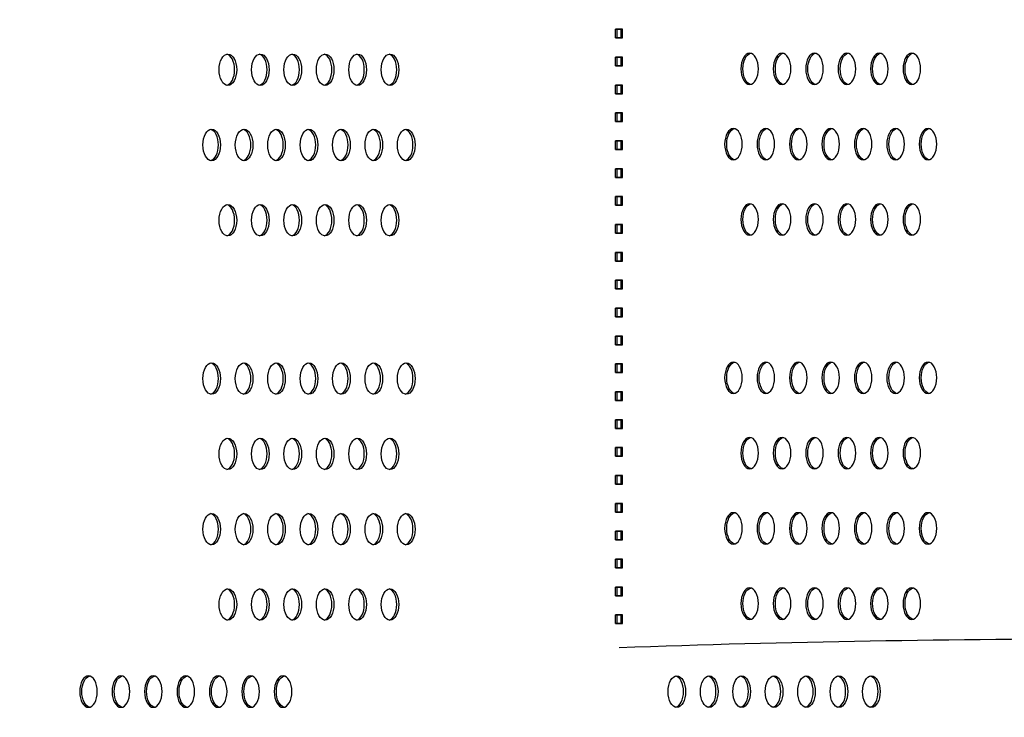
# Model space of a CAD drawing. Units: millimetres. Extents: x -580 to 220, y 227 to 471.
# Drawn here: x -430 to -422, y 379 to 385 of the extents above; entities that cross this region are included whole.
import ezdxf

# ---------------------------------------------------------------- set-up
doc = ezdxf.new("R2010")
doc.units = ezdxf.units.MM
doc.layers.add('CADdetails-7-VERYFINE', color=7, linetype='Continuous')
doc.styles.add('CADdetails-DIMENSIONS', font='ARIALN.TTF', dxfattribs={"height": 2.38})
doc.dimstyles.new('CADdetails-DIM', dxfattribs={"dimtxt": 2.38, "dimasz": 2.38, "dimexe": 0.5, "dimexo": 1.5, "dimgap": 1, "dimtad": 1, "dimzin": 0, "dimdsep": 46, "dimtxsty": 'CADdetails-DIMENSIONS', "dimcen": 1, "dimclrd": 256, "dimclre": 256, "dimclrt": 256, "dimadec": 0, "dimazin": 0, "dimtfac": 1, "dimtofl": 0, "dimtmove": 0, "dimatfit": 3, "dimfxl": 1, "dimtolj": 1, "dimtzin": 0, "dimarcsym": 0})

# ---------------------------------------------------------------- blocks, each defined once
blk = doc.blocks.new('*D29')
at = {"layer": 'CADdetails-7-VERYFINE', "lineweight": -2}
for p, q in [((-452.0044, 415.3507), (-394.1473, 415.3507)), ((-394.6473, 358.9521), (-394.6473, 412.9707)), ((-416.7394, 356.5721), (-394.1473, 356.5721))]:
    blk.add_line(p, q, dxfattribs=at)
at = {"layer": 'CADdetails-7-VERYFINE'}
for points in [[(-394.2507, 412.9707), (-395.044, 412.9707), (-394.6473, 415.3507)], [(-395.044, 358.9521), (-394.2507, 358.9521), (-394.6473, 356.5721)]]:
    blk.add_solid(points, dxfattribs=at)
at = {"layer": 'Defpoints', "color": 0}
for p in [(-453.5044, 415.3507), (-394.6473, 415.3507), (-418.2394, 356.5721)]:
    blk.add_point(p, dxfattribs=at)
at = {"layer": 'CADdetails-7-VERYFINE', "insert": (-396.8778, 387.142), "char_height": 2.38, "attachment_point": 5, "rotation": 90, "style": 'CADdetails-DIMENSIONS'}
blk.add_mtext('\\A1;HEIGHT', dxfattribs=at)

msp = doc.modelspace()

# ---------------------------------------------------------------- linework, layer by layer
at = {"layer": 'CADdetails-7-VERYFINE'}
for p, q in [((-424.7986, 385.2928), (-424.7399, 385.2928)), ((-424.7986, 385.2194), (-424.7986, 385.2928)), ((-424.7399, 385.2928), (-424.7986, 385.2928)), ((-424.7986, 385.2194), (-424.7986, 385.2928)), ((-424.7869, 385.2194), (-424.7869, 385.2928)), ((-424.7516, 385.2194), (-424.7516, 385.2928)), ((-424.7399, 385.2194), (-424.7399, 385.2928)), ((-424.7399, 385.2194), (-424.7399, 385.2928)), ((-424.7986, 385.2194), (-424.7399, 385.2194)), ((-424.7399, 385.2194), (-424.7986, 385.2194)), ((-424.7986, 385.0577), (-424.7399, 385.0577)), ((-424.7986, 384.9843), (-424.7986, 385.0577)), ((-424.7986, 384.9843), (-424.7986, 385.0577)), ((-424.7986, 384.9843), (-424.7986, 385.0577)), ((-424.7986, 384.9843), (-424.7986, 385.0577)), ((-424.7986, 384.9843), (-424.7986, 385.0577)), ((-424.7399, 385.0577), (-424.7986, 385.0577)), ((-424.7986, 384.9843), (-424.7986, 385.0577)), ((-424.7869, 384.9843), (-424.7869, 385.0577)), ((-424.7516, 384.9843), (-424.7516, 385.0577)), ((-424.7399, 384.9843), (-424.7399, 385.0577)), ((-424.7399, 384.9843), (-424.7399, 385.0577)), ((-424.7399, 384.9843), (-424.7399, 385.0577)), ((-424.7399, 384.9843), (-424.7399, 385.0577)), ((-424.7399, 384.9843), (-424.7399, 385.0577)), ((-424.7399, 384.9843), (-424.7399, 385.0577)), ((-424.7986, 384.9843), (-424.7399, 384.9843)), ((-424.7399, 384.9843), (-424.7986, 384.9843)), ((-424.7986, 384.8226), (-424.7399, 384.8226)), ((-424.7986, 384.7492), (-424.7986, 384.8226)), ((-424.7986, 384.7492), (-424.7986, 384.8226)), ((-424.7986, 384.7492), (-424.7986, 384.8226)), ((-424.7986, 384.7492), (-424.7986, 384.8226)), ((-424.7986, 384.7492), (-424.7986, 384.8226)), ((-424.7399, 384.8226), (-424.7986, 384.8226)), ((-424.7986, 384.7492), (-424.7986, 384.8226)), ((-424.7869, 384.7492), (-424.7869, 384.8226)), ((-424.7516, 384.7492), (-424.7516, 384.8226)), ((-424.7399, 384.7492), (-424.7399, 384.8226)), ((-424.7399, 384.7492), (-424.7399, 384.8226)), ((-424.7399, 384.7492), (-424.7399, 384.8226)), ((-424.7399, 384.7492), (-424.7399, 384.8226)), ((-424.7399, 384.7492), (-424.7399, 384.8226)), ((-424.7399, 384.7492), (-424.7399, 384.8226)), ((-424.7986, 384.7492), (-424.7399, 384.7492)), ((-424.7399, 384.7492), (-424.7986, 384.7492)), ((-424.7986, 384.5875), (-424.7399, 384.5875)), ((-424.7986, 384.5141), (-424.7986, 384.5875)), ((-424.7399, 384.5875), (-424.7986, 384.5875)), ((-424.7986, 384.5141), (-424.7986, 384.5875)), ((-424.7869, 384.5141), (-424.7869, 384.5875)), ((-424.7516, 384.5141), (-424.7516, 384.5875)), ((-424.7399, 384.5141), (-424.7399, 384.5875)), ((-424.7399, 384.5141), (-424.7399, 384.5875)), ((-424.7986, 384.5141), (-424.7399, 384.5141)), ((-424.7399, 384.5141), (-424.7986, 384.5141)), ((-424.7986, 384.3524), (-424.7399, 384.3524)), ((-424.7986, 384.279), (-424.7986, 384.3524)), ((-424.7986, 384.279), (-424.7986, 384.3524)), ((-424.7399, 384.3524), (-424.7986, 384.3524)), ((-424.7986, 384.279), (-424.7986, 384.3524)), ((-424.7869, 384.279), (-424.7869, 384.3524)), ((-424.7516, 384.279), (-424.7516, 384.3524)), ((-424.7399, 384.279), (-424.7399, 384.3524)), ((-424.7399, 384.279), (-424.7399, 384.3524)), ((-424.7399, 384.279), (-424.7399, 384.3524)), ((-424.7986, 384.279), (-424.7399, 384.279)), ((-424.7399, 384.279), (-424.7986, 384.279)), ((-424.7986, 384.1173), (-424.7399, 384.1173)), ((-424.7986, 384.0439), (-424.7986, 384.1173)), ((-424.7399, 384.1173), (-424.7986, 384.1173)), ((-424.7986, 384.0439), (-424.7986, 384.1173)), ((-424.7986, 384.0439), (-424.7986, 384.1173)), ((-424.7986, 384.0439), (-424.7399, 384.0439)), ((-424.7399, 384.0439), (-424.7986, 384.0439)), ((-424.7869, 384.0439), (-424.7869, 384.1173)), ((-424.7516, 384.0439), (-424.7516, 384.1173)), ((-424.7399, 384.0439), (-424.7399, 384.1173)), ((-424.7399, 384.0439), (-424.7399, 384.1173)), ((-424.7399, 384.0439), (-424.7399, 384.1173)), ((-424.7986, 383.8822), (-424.7399, 383.8822)), ((-424.7986, 383.8088), (-424.7986, 383.8822)), ((-424.7986, 383.8088), (-424.7986, 383.8822)), ((-424.7399, 383.8822), (-424.7986, 383.8822)), ((-424.7986, 383.8088), (-424.7986, 383.8822)), ((-424.7869, 383.8088), (-424.7869, 383.8822)), ((-424.7516, 383.8088), (-424.7516, 383.8822)), ((-424.7399, 383.8088), (-424.7399, 383.8822)), ((-424.7399, 383.8088), (-424.7399, 383.8822)), ((-424.7399, 383.8088), (-424.7399, 383.8822)), ((-424.7986, 383.8088), (-424.7399, 383.8088)), ((-424.7399, 383.8088), (-424.7986, 383.8088)), ((-424.7986, 383.6471), (-424.7399, 383.6471)), ((-424.7986, 383.5737), (-424.7986, 383.6471)), ((-424.7986, 383.5737), (-424.7986, 383.6471)), ((-424.7399, 383.6471), (-424.7986, 383.6471)), ((-424.7986, 383.5737), (-424.7986, 383.6471)), ((-424.7869, 383.5737), (-424.7869, 383.6471)), ((-424.7516, 383.5737), (-424.7516, 383.6471)), ((-424.7399, 383.5737), (-424.7399, 383.6471)), ((-424.7399, 383.5737), (-424.7399, 383.6471)), ((-424.7399, 383.5737), (-424.7399, 383.6471)), ((-424.7986, 383.5737), (-424.7399, 383.5737)), ((-424.7399, 383.5737), (-424.7986, 383.5737)), ((-424.7986, 383.412), (-424.7399, 383.412)), ((-424.7986, 383.3386), (-424.7986, 383.412)), ((-424.7986, 383.3386), (-424.7986, 383.412)), ((-424.7399, 383.412), (-424.7986, 383.412)), ((-424.7986, 383.3386), (-424.7986, 383.412)), ((-424.7869, 383.3386), (-424.7869, 383.412)), ((-424.7516, 383.3386), (-424.7516, 383.412)), ((-424.7399, 383.3386), (-424.7399, 383.412)), ((-424.7399, 383.3386), (-424.7399, 383.412)), ((-424.7399, 383.3386), (-424.7399, 383.412)), ((-424.7986, 383.3386), (-424.7399, 383.3386)), ((-424.7399, 383.3386), (-424.7986, 383.3386)), ((-424.7986, 383.1769), (-424.7399, 383.1769)), ((-424.7986, 383.1035), (-424.7986, 383.1769)), ((-424.7986, 383.1035), (-424.7986, 383.1769)), ((-424.7399, 383.1769), (-424.7986, 383.1769)), ((-424.7986, 383.1035), (-424.7986, 383.1769)), ((-424.7869, 383.1035), (-424.7869, 383.1769)), ((-424.7516, 383.1035), (-424.7516, 383.1769)), ((-424.7399, 383.1035), (-424.7399, 383.1769)), ((-424.7399, 383.1035), (-424.7399, 383.1769)), ((-424.7399, 383.1035), (-424.7399, 383.1769)), ((-424.7986, 383.1035), (-424.7399, 383.1035)), ((-424.7399, 383.1035), (-424.7986, 383.1035)), ((-424.7986, 382.9418), (-424.7399, 382.9418)), ((-424.7986, 382.8684), (-424.7986, 382.9418)), ((-424.7986, 382.8684), (-424.7986, 382.9418)), ((-424.7399, 382.9418), (-424.7986, 382.9418)), ((-424.7986, 382.8684), (-424.7986, 382.9418)), ((-424.7869, 382.8684), (-424.7869, 382.9418)), ((-424.7516, 382.8684), (-424.7516, 382.9418)), ((-424.7399, 382.8684), (-424.7399, 382.9418)), ((-424.7399, 382.8684), (-424.7399, 382.9418)), ((-424.7399, 382.8684), (-424.7399, 382.9418)), ((-424.7986, 382.8684), (-424.7399, 382.8684)), ((-424.7399, 382.8684), (-424.7986, 382.8684)), ((-424.7986, 382.7067), (-424.7399, 382.7067)), ((-424.7986, 382.6333), (-424.7986, 382.7067)), ((-424.7986, 382.6333), (-424.7986, 382.7067)), ((-424.7399, 382.7067), (-424.7986, 382.7067)), ((-424.7986, 382.6333), (-424.7986, 382.7067)), ((-424.7986, 382.6333), (-424.7399, 382.6333)), ((-424.7399, 382.6333), (-424.7986, 382.6333)), ((-424.7869, 382.6333), (-424.7869, 382.7067)), ((-424.7516, 382.6333), (-424.7516, 382.7067)), ((-424.7399, 382.6333), (-424.7399, 382.7067)), ((-424.7399, 382.6333), (-424.7399, 382.7067)), ((-424.7399, 382.6333), (-424.7399, 382.7067)), ((-424.7986, 382.4716), (-424.7399, 382.4716)), ((-424.7986, 382.3982), (-424.7986, 382.4716)), ((-424.7986, 382.3982), (-424.7986, 382.4716)), ((-424.7399, 382.4716), (-424.7986, 382.4716)), ((-424.7986, 382.3982), (-424.7986, 382.4716)), ((-424.7869, 382.3982), (-424.7869, 382.4716)), ((-424.7516, 382.3982), (-424.7516, 382.4716)), ((-424.7399, 382.3982), (-424.7399, 382.4716)), ((-424.7399, 382.3982), (-424.7399, 382.4716)), ((-424.7399, 382.3982), (-424.7399, 382.4716)), ((-424.7986, 382.3982), (-424.7399, 382.3982)), ((-424.7399, 382.3982), (-424.7986, 382.3982)), ((-424.7986, 382.2365), (-424.7399, 382.2365)), ((-424.7986, 382.1631), (-424.7986, 382.2365)), ((-424.7986, 382.1631), (-424.7986, 382.2365)), ((-424.7399, 382.2365), (-424.7986, 382.2365)), ((-424.7986, 382.1631), (-424.7986, 382.2365)), ((-424.7869, 382.1631), (-424.7869, 382.2365)), ((-424.7516, 382.1631), (-424.7516, 382.2365)), ((-424.7399, 382.1631), (-424.7399, 382.2365)), ((-424.7399, 382.1631), (-424.7399, 382.2365)), ((-424.7399, 382.1631), (-424.7399, 382.2365)), ((-424.7986, 382.1631), (-424.7399, 382.1631)), ((-424.7399, 382.1631), (-424.7986, 382.1631)), ((-424.7986, 382.0014), (-424.7399, 382.0014)), ((-424.7986, 381.928), (-424.7986, 382.0014)), ((-424.7986, 381.928), (-424.7986, 382.0014)), ((-424.7399, 382.0014), (-424.7986, 382.0014)), ((-424.7986, 381.928), (-424.7986, 382.0014)), ((-424.7869, 381.928), (-424.7869, 382.0014)), ((-424.7516, 381.928), (-424.7516, 382.0014)), ((-424.7399, 381.928), (-424.7399, 382.0014)), ((-424.7399, 381.928), (-424.7399, 382.0014)), ((-424.7399, 381.928), (-424.7399, 382.0014)), ((-424.7986, 381.928), (-424.7399, 381.928)), ((-424.7399, 381.928), (-424.7986, 381.928)), ((-424.7986, 381.7663), (-424.7399, 381.7663)), ((-424.7986, 381.6929), (-424.7986, 381.7663)), ((-424.7986, 381.6929), (-424.7986, 381.7663)), ((-424.7399, 381.7663), (-424.7986, 381.7663)), ((-424.7986, 381.6929), (-424.7986, 381.7663)), ((-424.7869, 381.6929), (-424.7869, 381.7663)), ((-424.7516, 381.6929), (-424.7516, 381.7663)), ((-424.7399, 381.6929), (-424.7399, 381.7663)), ((-424.7399, 381.6929), (-424.7399, 381.7663)), ((-424.7399, 381.6929), (-424.7399, 381.7663)), ((-424.7986, 381.6929), (-424.7399, 381.6929)), ((-424.7399, 381.6929), (-424.7986, 381.6929)), ((-424.7986, 381.5312), (-424.7399, 381.5312)), ((-424.7986, 381.4578), (-424.7986, 381.5312)), ((-424.7986, 381.4578), (-424.7986, 381.5312)), ((-424.7399, 381.5312), (-424.7986, 381.5312)), ((-424.7986, 381.4578), (-424.7986, 381.5312)), ((-424.7869, 381.4578), (-424.7869, 381.5312)), ((-424.7516, 381.4578), (-424.7516, 381.5312)), ((-424.7399, 381.4578), (-424.7399, 381.5312)), ((-424.7399, 381.4578), (-424.7399, 381.5312)), ((-424.7399, 381.4578), (-424.7399, 381.5312)), ((-424.7986, 381.4578), (-424.7399, 381.4578)), ((-424.7399, 381.4578), (-424.7986, 381.4578)), ((-424.7986, 381.2961), (-424.7399, 381.2961)), ((-424.7986, 381.2227), (-424.7986, 381.2961)), ((-424.7986, 381.2227), (-424.7986, 381.2961)), ((-424.7399, 381.2961), (-424.7986, 381.2961)), ((-424.7986, 381.2227), (-424.7986, 381.2961)), ((-424.7986, 381.2227), (-424.7399, 381.2227)), ((-424.7399, 381.2227), (-424.7986, 381.2227)), ((-424.7869, 381.2227), (-424.7869, 381.2961)), ((-424.7516, 381.2227), (-424.7516, 381.2961)), ((-424.7399, 381.2227), (-424.7399, 381.2961)), ((-424.7399, 381.2227), (-424.7399, 381.2961)), ((-424.7399, 381.2227), (-424.7399, 381.2961)), ((-424.7986, 381.061), (-424.7399, 381.061)), ((-424.7986, 380.9876), (-424.7986, 381.061)), ((-424.7986, 380.9876), (-424.7986, 381.061)), ((-424.7399, 381.061), (-424.7986, 381.061)), ((-424.7986, 380.9876), (-424.7986, 381.061)), ((-424.7869, 380.9876), (-424.7869, 381.061)), ((-424.7516, 380.9876), (-424.7516, 381.061)), ((-424.7399, 380.9876), (-424.7399, 381.061)), ((-424.7399, 380.9876), (-424.7399, 381.061)), ((-424.7399, 380.9876), (-424.7399, 381.061)), ((-424.7986, 380.9876), (-424.7399, 380.9876)), ((-424.7399, 380.9876), (-424.7986, 380.9876)), ((-424.7986, 380.8259), (-424.7399, 380.8259)), ((-424.7986, 380.7525), (-424.7986, 380.8259)), ((-424.7986, 380.7525), (-424.7986, 380.8259)), ((-424.7399, 380.8259), (-424.7986, 380.8259)), ((-424.7986, 380.7525), (-424.7986, 380.8259)), ((-424.7869, 380.7525), (-424.7869, 380.8259)), ((-424.7516, 380.7525), (-424.7516, 380.8259)), ((-424.7399, 380.7525), (-424.7399, 380.8259)), ((-424.7399, 380.7525), (-424.7399, 380.8259)), ((-424.7399, 380.7525), (-424.7399, 380.8259)), ((-424.7986, 380.7525), (-424.7399, 380.7525)), ((-424.7399, 380.7525), (-424.7986, 380.7525)), ((-424.7986, 380.5908), (-424.7399, 380.5908)), ((-424.7986, 380.5174), (-424.7986, 380.5908)), ((-424.7986, 380.5174), (-424.7986, 380.5908)), ((-424.7399, 380.5908), (-424.7986, 380.5908)), ((-424.7986, 380.5174), (-424.7986, 380.5908)), ((-424.7869, 380.5174), (-424.7869, 380.5908)), ((-424.7516, 380.5174), (-424.7516, 380.5908)), ((-424.7399, 380.5174), (-424.7399, 380.5908)), ((-424.7399, 380.5174), (-424.7399, 380.5908)), ((-424.7399, 380.5174), (-424.7399, 380.5908)), ((-424.7986, 380.5174), (-424.7399, 380.5174)), ((-424.7399, 380.5174), (-424.7986, 380.5174)), ((-424.7986, 380.3557), (-424.7399, 380.3557)), ((-424.7986, 380.2823), (-424.7986, 380.3557)), ((-424.7986, 380.2823), (-424.7986, 380.3557)), ((-424.7399, 380.3557), (-424.7986, 380.3557)), ((-424.7986, 380.2823), (-424.7986, 380.3557)), ((-424.7869, 380.2823), (-424.7869, 380.3557)), ((-424.7516, 380.2823), (-424.7516, 380.3557)), ((-424.7399, 380.2823), (-424.7399, 380.3557)), ((-424.7399, 380.2823), (-424.7399, 380.3557)), ((-424.7399, 380.2823), (-424.7399, 380.3557)), ((-424.7986, 380.2823), (-424.7399, 380.2823)), ((-424.7399, 380.2823), (-424.7986, 380.2823))]:
    msp.add_line(p, q, dxfattribs=at)
msp.add_lwpolyline([(-424.7692, 380.0821, -0.017373), (-416.3057, 380.0821), (-416.3057, 385.9632, -0.017373), (-424.7692, 385.9632)], format="xyb", dxfattribs=at)
for centre, start_param, end_param in [((-428.0652, 384.9519), 1.57079632679652, 7.853981633976106), ((-428.0826, 384.9519), 3.259618, 6.16516), ((-427.792, 384.9519), 1.570796326793052, 7.853981633972639), ((-427.8094, 384.9519), 3.259618, 6.16516), ((-427.5188, 384.9519), 1.570796326791981, 7.853981633971567), ((-427.5363, 384.9519), 3.259618, 6.16516), ((-427.2456, 384.9519), 1.570796326793052, 7.853981633972639), ((-427.2631, 384.9519), 3.259618, 6.16516), ((-426.9724, 384.9519), 1.57079632679652, 7.853981633976106), ((-426.9899, 384.9519), 3.259618, 6.16516), ((-426.6993, 384.9519), 1.570796326793052, 7.853981633972639), ((-426.7167, 384.9519), 3.259618, 6.16516), ((-428.2018, 384.3172), 1.570796326797217, 7.853981633976803), ((-428.2192, 384.3172), 3.259618, 6.16516), ((-427.9286, 384.3172), 1.570796326791981, 7.853981633971567), ((-427.946, 384.3172), 3.259618, 6.16516), ((-427.6554, 384.3172), 1.570796326793052, 7.853981633972639), ((-427.6728, 384.3172), 3.259618, 6.16516), ((-427.3822, 384.3172), 1.570796326793731, 7.853981633973317), ((-427.3997, 384.3172), 3.259618, 6.16516), ((-427.109, 384.3172), 1.570796326793768, 7.853981633973354), ((-427.1265, 384.3172), 3.259618, 6.16516), ((-426.8358, 384.3172), 1.570796326797476, 7.853981633977062), ((-426.8533, 384.3172), 3.259618, 6.16516), ((-426.5627, 384.3172), 1.570796326791666, 7.853981633971252), ((-426.5801, 384.3172), 3.259618, 6.16516), ((-428.0652, 383.6825), 1.57079632679652, 7.853981633976106), ((-428.0826, 383.6825), 3.259618, 6.16516), ((-427.792, 383.6825), 1.570796326793052, 7.853981633972639), ((-427.8094, 383.6825), 3.259618, 6.16516), ((-427.5188, 383.6825), 1.570796326791981, 7.853981633971567), ((-427.5363, 383.6825), 3.259618, 6.16516), ((-427.2456, 383.6825), 1.570796326793052, 7.853981633972639), ((-427.2631, 383.6825), 3.259618, 6.16516), ((-426.9724, 383.6825), 1.57079632679652, 7.853981633976106), ((-426.9899, 383.6825), 3.259618, 6.16516), ((-426.6993, 383.6825), 1.570796326793052, 7.853981633972639), ((-426.7167, 383.6825), 3.259618, 6.16516), ((-428.2018, 382.3478), 1.570796326797217, 7.853981633976803), ((-428.2192, 382.3478), 3.259618, 6.16516), ((-427.9286, 382.3478), 1.570796326791981, 7.853981633971567), ((-427.946, 382.3478), 3.259618, 6.16516), ((-427.6554, 382.3478), 1.570796326793052, 7.853981633972639), ((-427.6728, 382.3478), 3.259618, 6.16516), ((-427.3822, 382.3478), 1.570796326793731, 7.853981633973317), ((-427.3997, 382.3478), 3.259618, 6.16516), ((-427.109, 382.3478), 1.570796326793768, 7.853981633973354), ((-427.1265, 382.3478), 3.259618, 6.16516), ((-426.8358, 382.3478), 1.570796326797476, 7.853981633977062), ((-426.8533, 382.3478), 3.259618, 6.16516), ((-426.5627, 382.3478), 1.570796326791666, 7.853981633971252), ((-426.5801, 382.3478), 3.259618, 6.16516), ((-428.0652, 381.7131), 1.57079632679652, 7.853981633976106), ((-428.0826, 381.7131), 3.259618, 6.16516), ((-427.792, 381.7131), 1.570796326793052, 7.853981633972639), ((-427.8094, 381.7131), 3.259618, 6.16516), ((-427.5188, 381.7131), 1.570796326791981, 7.853981633971567), ((-427.5363, 381.7131), 3.259618, 6.16516), ((-427.2456, 381.7131), 1.570796326793052, 7.853981633972639), ((-427.2631, 381.7131), 3.259618, 6.16516), ((-426.9724, 381.7131), 1.57079632679652, 7.853981633976106), ((-426.9899, 381.7131), 3.259618, 6.16516), ((-426.6993, 381.7131), 1.570796326793052, 7.853981633972639), ((-426.7167, 381.7131), 3.259618, 6.16516), ((-428.2018, 381.0784), 1.570796326797217, 7.853981633976803), ((-428.2192, 381.0784), 3.259618, 6.16516), ((-427.9286, 381.0784), 1.570796326791981, 7.853981633971567), ((-427.946, 381.0784), 3.259618, 6.16516), ((-427.6554, 381.0784), 1.570796326793052, 7.853981633972639), ((-427.6728, 381.0784), 3.259618, 6.16516), ((-427.3822, 381.0784), 1.570796326793731, 7.853981633973317), ((-427.3997, 381.0784), 3.259618, 6.16516), ((-427.109, 381.0784), 1.570796326793768, 7.853981633973354), ((-427.1265, 381.0784), 3.259618, 6.16516), ((-426.8358, 381.0784), 1.570796326797476, 7.853981633977062), ((-426.8533, 381.0784), 3.259618, 6.16516), ((-426.5627, 381.0784), 1.570796326791666, 7.853981633971252), ((-426.5801, 381.0784), 3.259618, 6.16516), ((-428.0652, 380.4438), 1.57079632679652, 7.853981633976106), ((-428.0826, 380.4438), 3.259618, 6.16516), ((-427.792, 380.4438), 1.570796326793052, 7.853981633972639), ((-427.8094, 380.4438), 3.259618, 6.16516), ((-427.5188, 380.4438), 1.570796326791981, 7.853981633971567), ((-427.5363, 380.4438), 3.259618, 6.16516), ((-427.2456, 380.4438), 1.570796326793052, 7.853981633972639), ((-427.2631, 380.4438), 3.259618, 6.16516), ((-426.9724, 380.4438), 1.57079632679652, 7.853981633976106), ((-426.9899, 380.4438), 3.259618, 6.16516), ((-426.6993, 380.4438), 1.570796326793052, 7.853981633972639), ((-426.7167, 380.4438), 3.259618, 6.16516), ((-424.2834, 379.7091), 1.570796326797217, 7.853981633976803), ((-424.3009, 379.7091), 3.259618, 6.16516), ((-424.0103, 379.7091), 1.570796326791981, 7.853981633971567), ((-424.0277, 379.7091), 3.259618, 6.16516), ((-423.7371, 379.7091), 1.570796326793052, 7.853981633972639), ((-423.7545, 379.7091), 3.259618, 6.16516), ((-423.4639, 379.7091), 1.570796326793731, 7.853981633973317), ((-423.4813, 379.7091), 3.259618, 6.16516), ((-423.1907, 379.7091), 1.570796326793768, 7.853981633973354), ((-423.2081, 379.7091), 3.259618, 6.16516), ((-422.9175, 379.7091), 1.570796326797476, 7.853981633977062), ((-422.935, 379.7091), 3.259618, 6.16516), ((-422.6443, 379.7091), 1.570796326791666, 7.853981633971252), ((-422.6618, 379.7091), 3.259618, 6.16516)]:
    msp.add_ellipse(centre, major_axis=(0, 0.1322), ratio=0.56, start_param=start_param, end_param=end_param, dxfattribs=at)
at = {"layer": 'CADdetails-7-VERYFINE', "extrusion": (0, 0, -1)}
for centre, start_param, end_param in [((-423.6698, 384.9589), 1.570796326793052, 7.853981633972639), ((-423.6524, 384.9589), 3.259618, 6.16516), ((-423.3966, 384.9589), 1.57079632679652, 7.853981633976106), ((-423.3792, 384.9589), 3.259618, 6.16516), ((-423.1235, 384.9589), 1.570796326793052, 7.853981633972639), ((-423.106, 384.9589), 3.259618, 6.16516), ((-422.8503, 384.9589), 1.570796326791981, 7.853981633971567), ((-422.8328, 384.9589), 3.259618, 6.16516), ((-422.5771, 384.9589), 1.570796326793052, 7.853981633972639), ((-422.5596, 384.9589), 3.259618, 6.16516), ((-422.3039, 384.9589), 1.57079632679652, 7.853981633976106), ((-422.2865, 384.9589), 3.259618, 6.16516), ((-423.8064, 384.3242), 1.570796326791666, 7.853981633971252), ((-423.789, 384.3242), 3.259618, 6.16516), ((-423.5332, 384.3242), 1.570796326797476, 7.853981633977062), ((-423.5158, 384.3242), 3.259618, 6.16516), ((-423.2601, 384.3242), 1.570796326793768, 7.853981633973354), ((-423.2426, 384.3242), 3.259618, 6.16516), ((-422.9869, 384.3242), 1.570796326793731, 7.853981633973317), ((-422.9694, 384.3242), 3.259618, 6.16516), ((-422.7137, 384.3242), 1.570796326793052, 7.853981633972639), ((-422.6962, 384.3242), 3.259618, 6.16516), ((-422.4405, 384.3242), 1.570796326791981, 7.853981633971567), ((-422.4231, 384.3242), 3.259618, 6.16516), ((-422.1673, 384.3242), 1.570796326797217, 7.853981633976803), ((-422.1499, 384.3242), 3.259618, 6.16516), ((-423.6698, 383.6896), 1.570796326793052, 7.853981633972639), ((-423.6524, 383.6896), 3.259618, 6.16516), ((-423.3966, 383.6896), 1.57079632679652, 7.853981633976106), ((-423.3792, 383.6896), 3.259618, 6.16516), ((-423.1235, 383.6896), 1.570796326793052, 7.853981633972639), ((-423.106, 383.6896), 3.259618, 6.16516), ((-422.8503, 383.6896), 1.570796326791981, 7.853981633971567), ((-422.8328, 383.6896), 3.259618, 6.16516), ((-422.5771, 383.6896), 1.570796326793052, 7.853981633972639), ((-422.5596, 383.6896), 3.259618, 6.16516), ((-422.3039, 383.6896), 1.57079632679652, 7.853981633976106), ((-422.2865, 383.6896), 3.259618, 6.16516), ((-423.8064, 382.3549), 1.570796326791666, 7.853981633971252), ((-423.789, 382.3549), 3.259618, 6.16516), ((-423.5332, 382.3549), 1.570796326797476, 7.853981633977062), ((-423.5158, 382.3549), 3.259618, 6.16516), ((-423.2601, 382.3549), 1.570796326793768, 7.853981633973354), ((-423.2426, 382.3549), 3.259618, 6.16516), ((-422.9869, 382.3549), 1.570796326793731, 7.853981633973317), ((-422.9694, 382.3549), 3.259618, 6.16516), ((-422.7137, 382.3549), 1.570796326793052, 7.853981633972639), ((-422.6962, 382.3549), 3.259618, 6.16516), ((-422.4405, 382.3549), 1.570796326791981, 7.853981633971567), ((-422.4231, 382.3549), 3.259618, 6.16516), ((-422.1673, 382.3549), 1.570796326797217, 7.853981633976803), ((-422.1499, 382.3549), 3.259618, 6.16516), ((-423.6698, 381.7202), 1.570796326793052, 7.853981633972639), ((-423.6524, 381.7202), 3.259618, 6.16516), ((-423.3966, 381.7202), 1.57079632679652, 7.853981633976106), ((-423.3792, 381.7202), 3.259618, 6.16516), ((-423.1235, 381.7202), 1.570796326793052, 7.853981633972639), ((-423.106, 381.7202), 3.259618, 6.16516), ((-422.8503, 381.7202), 1.570796326791981, 7.853981633971567), ((-422.8328, 381.7202), 3.259618, 6.16516), ((-422.5771, 381.7202), 1.570796326793052, 7.853981633972639), ((-422.5596, 381.7202), 3.259618, 6.16516), ((-422.3039, 381.7202), 1.57079632679652, 7.853981633976106), ((-422.2865, 381.7202), 3.259618, 6.16516), ((-423.8064, 381.0855), 1.570796326791666, 7.853981633971252), ((-423.789, 381.0855), 3.259618, 6.16516), ((-423.5332, 381.0855), 1.570796326797476, 7.853981633977062), ((-423.5158, 381.0855), 3.259618, 6.16516), ((-423.2601, 381.0855), 1.570796326793768, 7.853981633973354), ((-423.2426, 381.0855), 3.259618, 6.16516), ((-422.9869, 381.0855), 1.570796326793731, 7.853981633973317), ((-422.9694, 381.0855), 3.259618, 6.16516), ((-422.7137, 381.0855), 1.570796326793052, 7.853981633972639), ((-422.6962, 381.0855), 3.259618, 6.16516), ((-422.4405, 381.0855), 1.570796326791981, 7.853981633971567), ((-422.4231, 381.0855), 3.259618, 6.16516), ((-422.1673, 381.0855), 1.570796326797217, 7.853981633976803), ((-422.1499, 381.0855), 3.259618, 6.16516), ((-423.6698, 380.4508), 1.570796326793052, 7.853981633972639), ((-423.6524, 380.4508), 3.259618, 6.16516), ((-423.3966, 380.4508), 1.57079632679652, 7.853981633976106), ((-423.3792, 380.4508), 3.259618, 6.16516), ((-423.1235, 380.4508), 1.570796326793052, 7.853981633972639), ((-423.106, 380.4508), 3.259618, 6.16516), ((-422.8503, 380.4508), 1.570796326791981, 7.853981633971567), ((-422.8328, 380.4508), 3.259618, 6.16516), ((-422.5771, 380.4508), 1.570796326793052, 7.853981633972639), ((-422.5596, 380.4508), 3.259618, 6.16516), ((-422.3039, 380.4508), 1.57079632679652, 7.853981633976106), ((-422.2865, 380.4508), 3.259618, 6.16516), ((-429.2395, 379.7091), 1.570796326791666, 7.853981633971252), ((-429.222, 379.7091), 3.259618, 6.16516), ((-428.9663, 379.7091), 1.570796326797476, 7.853981633977062), ((-428.9489, 379.7091), 3.259618, 6.16516), ((-428.6931, 379.7091), 1.570796326793768, 7.853981633973354), ((-428.6757, 379.7091), 3.259618, 6.16516), ((-428.4199, 379.7091), 1.570796326793731, 7.853981633973317), ((-428.4025, 379.7091), 3.259618, 6.16516), ((-428.1467, 379.7091), 1.570796326793052, 7.853981633972639), ((-428.1293, 379.7091), 3.259618, 6.16516), ((-427.8735, 379.7091), 1.570796326791981, 7.853981633971567), ((-427.8561, 379.7091), 3.259618, 6.16516), ((-427.6004, 379.7091), 1.570796326797217, 7.853981633976803), ((-427.5829, 379.7091), 3.259618, 6.16516)]:
    msp.add_ellipse(centre, major_axis=(0, 0.1322), ratio=0.56, start_param=start_param, end_param=end_param, dxfattribs=at)

# ---------------------------------------------------------------- dimensions: what is measured, and where the dimension line sits
at = {"layer": 'CADdetails-7-VERYFINE'}
dim = msp.add_linear_dim(base=(-394.6473, 415.3507), p1=(-418.2394, 356.5721), p2=(-453.5044, 415.3507), angle=90, text='HEIGHT', dimstyle='CADdetails-DIM', dxfattribs=at)
dim.commit()
dim.dimension.update_dxf_attribs({"geometry": '*D29', "text_midpoint": (-394.6473, 387.142), "dimtype": 160})

doc.saveas('drawing.dxf')
